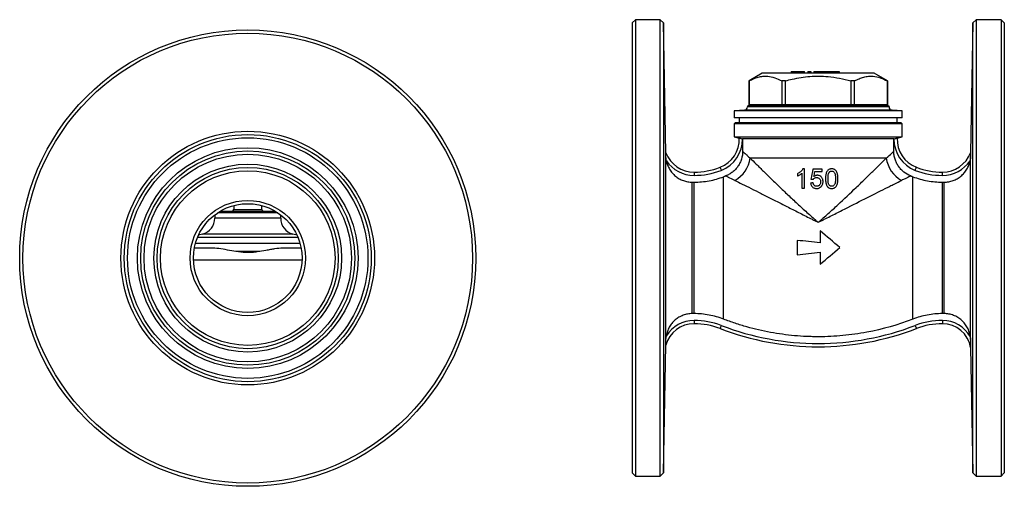
# Model space of a CAD drawing. Units: millimetres. Extents: x -75 to 596, y -27 to 343.
# Drawn here: x -75 to 224, y 196 to 338 of the extents above; entities that cross this region are included whole.
import ezdxf

# ---------------------------------------------------------------- set-up
doc = ezdxf.new("R2010")
doc.units = ezdxf.units.MM

msp = doc.modelspace()

# ---------------------------------------------------------------- linework, layer by layer
at = {"color": 7, "linetype": 'Continuous', "lineweight": 25}
for p, q in [((111.71, 338.03), (110.71, 337.03)), ((119.23, 338.03), (111.71, 338.03)), ((111.71, 338.03), (111.71, 199.53)), ((120.27, 337.03), (119.23, 338.03)), ((119.23, 199.53), (119.23, 338.03)), ((215.19, 338.03), (214.15, 337.03)), ((222.71, 338.03), (215.19, 338.03)), ((215.19, 338.03), (215.19, 268.78)), ((223.71, 337.03), (222.71, 338.03)), ((222.71, 338.03), (222.71, 199.53)), ((110.71, 337.03), (110.71, 200.53)), ((120.95, 297.67), (120.27, 337.03)), ((120.27, 337.03), (120.27, 268.78)), ((214.15, 337.03), (213.47, 297.67)), ((214.15, 200.53), (214.15, 337.03)), ((223.71, 337.03), (223.71, 200.53)), ((150.21, 321.78), (146.21, 319.47)), ((184.21, 321.78), (150.21, 321.78)), ((159.02, 322.28), (159.02, 321.78)), ((159.02, 322.28), (162.84, 322.28)), ((162.84, 322.28), (162.84, 321.78)), ((162.84, 322.28), (163.08, 322.28)), ((163.08, 321.78), (163.08, 322.28)), ((164.01, 322.28), (164.01, 321.78)), ((164.01, 322.28), (165.01, 322.28)), ((165.01, 322.28), (165.01, 321.78)), ((165.84, 322.28), (165.84, 321.78)), ((165.84, 322.28), (166.85, 322.28)), ((166.85, 322.28), (166.85, 321.78)), ((166.85, 322.28), (169.2, 322.28)), ((169.2, 322.28), (169.2, 321.78)), ((169.2, 322.28), (170.2, 322.28)), ((170.2, 322.28), (170.2, 321.78)), ((170.2, 322.28), (172.56, 322.28)), ((172.56, 322.28), (172.56, 321.78)), ((172.56, 322.28), (173.56, 322.28)), ((173.56, 322.28), (173.56, 321.78)), ((188.21, 319.47), (184.21, 321.78)), ((146.21, 319.47), (146.21, 312.28)), ((146.22, 319.47), (146.21, 319.47)), ((146.22, 312.28), (146.22, 319.47)), ((157.27, 319.47), (156.16, 319.47)), ((156.16, 319.47), (156.16, 312.28)), ((157.27, 312.28), (157.27, 319.47)), ((177.15, 319.47), (177.15, 312.28)), ((178.26, 319.47), (177.15, 319.47)), ((178.26, 312.28), (178.26, 319.47)), ((188.21, 319.47), (188.2, 319.47)), ((188.2, 319.47), (188.2, 312.28)), ((188.21, 312.28), (188.21, 319.47)), ((145.71, 311.78), (145.71, 311.6)), ((145.72, 311.78), (145.71, 311.78)), ((155.79, 311.78), (145.72, 311.78)), ((146.22, 312.28), (156.16, 312.28)), ((157.15, 311.78), (155.79, 311.78)), ((156.16, 312.28), (157.27, 312.28)), ((177.27, 311.78), (157.15, 311.78)), ((157.27, 312.28), (177.15, 312.28)), ((177.15, 312.28), (178.26, 312.28)), ((178.63, 311.78), (177.27, 311.78)), ((178.26, 312.28), (188.2, 312.28)), ((188.7, 311.78), (178.63, 311.78)), ((188.71, 311.78), (188.7, 311.78)), ((188.71, 311.6), (188.71, 311.78)), ((144.8, 310.6), (141.71, 310.33)), ((141.71, 310.33), (141.71, 308.28)), ((192.71, 310.33), (141.71, 310.33)), ((192.71, 308.28), (141.71, 308.28)), ((143.21, 308.28), (143.21, 306.78)), ((192.71, 310.33), (189.62, 310.6)), ((191.21, 306.78), (191.21, 308.28)), ((192.71, 308.28), (192.71, 310.33)), ((142.01, 306.78), (141.71, 306.48)), ((141.71, 306.48), (141.71, 302.51)), ((192.71, 306.48), (141.71, 306.48)), ((192.41, 306.78), (142.01, 306.78)), ((192.71, 306.48), (192.41, 306.78)), ((192.71, 302.51), (192.71, 306.48)), ((141.71, 302.51), (143.22, 302.11)), ((141.71, 302.51), (167.21, 302.51)), ((167.21, 302.51), (192.71, 302.51)), ((191.2, 302.11), (192.71, 302.51)), ((144.23, 301.85), (144.26, 301.84)), ((190.16, 301.84), (144.26, 301.84)), ((144.26, 301.84), (144.26, 298.09)), ((190.16, 301.84), (190.19, 301.85)), ((190.16, 298.09), (190.16, 301.84)), ((120.97, 240.95), (120.97, 296.61)), ((187.88, 296.06), (146.54, 296.06)), ((213.45, 240.96), (213.45, 296.61)), ((129.51, 291.78), (129.51, 290.78)), ((138.49, 247.16), (138.49, 290.39)), ((163.02, 292.77), (162.53, 292.77)), ((168.37, 292.7), (165.58, 292.7)), ((166.2, 291.94), (168.37, 291.94)), ((195.93, 247.16), (195.93, 290.39)), ((204.91, 290.78), (204.91, 291.78)), ((128.97, 248.84), (128.97, 288.72)), ((128.97, 288.72), (129.51, 288.72)), ((129.51, 248.84), (129.51, 288.72)), ((204.91, 248.84), (204.91, 288.72)), ((204.91, 288.72), (205.45, 288.72)), ((205.45, 248.84), (205.45, 288.72)), ((162.26, 286.89), (163.02, 286.89)), ((-10.25, 281.64), (-10.25, 280.44)), ((-1.75, 280.44), (-1.75, 281.64)), ((-16, 278.82), (-16, 277.79)), ((-14.32, 279.94), (2.32, 279.94)), ((4, 277.79), (4, 278.82)), ((-19.7, 272.96), (-20.97, 272.62)), ((8.98, 272.62), (7.71, 272.96)), ((167.79, 273.95), (167.79, 270.33)), ((-21.87, 270.19), (9.88, 270.19)), ((9.27, 271.94), (-21.27, 271.94)), ((160.81, 271.06), (160.81, 266.73)), ((-16.65, 268.69), (-22.22, 268.69)), ((-22.19, 268.88), (-22, 268.69)), ((-2.35, 267.69), (-9.59, 267.69)), ((10.23, 268.69), (4.65, 268.69)), ((10, 268.69), (10.19, 268.88)), ((120.27, 268.78), (120.27, 200.53)), ((167.79, 267.46), (167.79, 263.84)), ((215.19, 268.78), (215.19, 199.53)), ((129.51, 248.84), (128.97, 248.84)), ((205.45, 248.84), (204.91, 248.84)), ((129.51, 246.78), (129.51, 245.78)), ((204.91, 246.78), (204.91, 245.78)), ((120.27, 200.53), (120.94, 239.32)), ((213.49, 238.54), (214.15, 200.53)), ((213.49, 238.54), (213.49, 238.54)), ((110.71, 200.53), (111.71, 199.53)), ((119.23, 199.53), (120.27, 200.53)), ((214.15, 200.53), (215.19, 199.53)), ((222.71, 199.53), (223.71, 200.53)), ((111.71, 199.53), (119.23, 199.53)), ((215.19, 199.53), (222.71, 199.53))]:
    msp.add_line(p, q, dxfattribs=at)
at = {"color": 8, "linetype": 'Continuous', "lineweight": 25}
for p, q in [((188.71, 311.6), (145.71, 311.6)), ((146.21, 312.28), (146.22, 312.28)), ((188.2, 312.28), (188.21, 312.28)), ((189.62, 310.6), (144.8, 310.6)), ((3.12, 279.44), (-15.12, 279.44)), ((-10.25, 280.44), (-1.75, 280.44)), ((4, 277.79), (-16, 277.79)), ((7.71, 272.96), (-19.7, 272.96)), ((10.49, 265.04), (-22.48, 265.04))]:
    msp.add_line(p, q, dxfattribs=at)
at = {"color": 7, "linetype": 'Continuous', "lineweight": 25, "flags": 128}
for points in [[(137.41, 293.25), (137.42, 293.23), (137.44, 293.17), (137.47, 293.09), (137.52, 292.97), (137.57, 292.83), (137.63, 292.67), (137.7, 292.49), (137.77, 292.31)], [(196.65, 292.31), (196.72, 292.49), (196.79, 292.67), (196.85, 292.83), (196.9, 292.97), (196.95, 293.09), (196.98, 293.17), (197, 293.23), (197.01, 293.25)], [(137.77, 245.25), (137.7, 245.06), (137.63, 244.89), (137.57, 244.73), (137.52, 244.59), (137.47, 244.47), (137.44, 244.38), (137.42, 244.33), (137.41, 244.31)], [(196.65, 245.25), (196.72, 245.06), (196.79, 244.89), (196.85, 244.73), (196.9, 244.59), (196.95, 244.47), (196.98, 244.38), (197, 244.33), (197.01, 244.31)], [(213.49, 238.54), (213.49, 238.54), (213.49, 238.54), (213.49, 238.54), (213.49, 238.54), (213.49, 238.54), (213.49, 238.54), (213.49, 238.54), (213.49, 238.54)]]:
    msp.add_lwpolyline(points, dxfattribs=at)
at = {"color": 7, "linetype": 'Continuous', "lineweight": 25}
for radius in [69.25, 68.25, 38.5, 37.5, 36.5, 33.5, 32.5, 31.5, 28.5, 27.5, 26.5, 17.5, 16.5]:
    msp.add_circle((-6, 265.69), radius, dxfattribs=at)
for centre, radius, start, end in [((144.71, 311.6), 1, 275, 0), ((145.71, 312.28), 0.5, 270, 0), ((188.71, 312.28), 0.5, 180, 270), ((189.71, 311.6), 1, 180, 265), ((134.15, 301.72), 9.08, 291.0395, 2.4676), ((200.27, 301.72), 9.08, 177.5324, 248.9605), ((134.15, 301.72), 10.08, 291.0395, 0.7534), ((200.27, 301.72), 10.08, 179.2466, 248.9605), ((129.51, 300.94), 9.16, 200.9193, 270), ((137.55, 297.22), 9.06, 298.5187, 352.6028), ((196.87, 297.22), 9.06, 187.3972, 241.4813), ((204.91, 300.94), 9.16, 270, 339.0807), ((129.51, 300.94), 10.16, 214.2899, 270), ((129.51, 313.78), 22, 270, 291.0395), ((204.91, 313.78), 22, 248.9605, 270), ((204.91, 300.94), 10.16, 270, 325.7101), ((129.51, 313.78), 23, 270, 291.0395), ((204.91, 313.78), 23, 248.9605, 270), ((-10.75, 280.44), 0.5, 270, 0), ((-1.25, 280.44), 0.5, 180, 270), ((-21, 277.79), 5, 285, 0), ((9, 277.79), 5, 180, 255), ((129.51, 236.86), 8.91, 90, 164.0227), ((129.51, 236.86), 9.91, 90, 148.4363), ((129.51, 223.78), 23, 68.9605, 90), ((129.51, 223.78), 22, 68.9605, 90), ((167.21, 321.78), 82, 248.9605, 291.0395), ((204.91, 223.78), 23, 90, 111.0395), ((204.91, 223.78), 22, 90, 111.0395), ((204.91, 237.07), 9.71, 29.0928, 90), ((204.91, 237.07), 8.71, 9.7482, 90), ((167.21, 321.78), 83, 248.9605, 291.0395)]:
    msp.add_arc(centre, radius, start, end, dxfattribs=at)
for points, knots in [([(146.22, 319.47), (146.68, 319.7), (147.59, 320.17), (148.99, 320.65), (150.42, 320.92), (152.1, 320.93), (154.03, 320.52), (155.45, 319.82), (156.16, 319.47)], [0, 0, 0, 0, 0.140083, 0.280127, 0.42342, 0.566694, 0.781851, 1, 1, 1, 1]), ([(157.27, 319.47), (157.96, 319.65), (159.52, 320.06), (161.99, 320.53), (164.7, 320.85), (167.45, 320.95), (170.46, 320.8), (173.72, 320.34), (176, 319.76), (177.15, 319.47)], [0, 0, 0, 0, 0.106083, 0.240234, 0.374352, 0.511806, 0.649262, 0.823912, 1, 1, 1, 1]), ([(178.26, 319.47), (178.72, 319.7), (179.63, 320.17), (181.03, 320.65), (182.46, 320.92), (184.14, 320.93), (186.08, 320.52), (187.49, 319.82), (188.2, 319.47)], [0, 0, 0, 0, 0.140083, 0.280127, 0.42342, 0.566694, 0.781851, 1, 1, 1, 1]), ([(146.22, 312.28), (146.21, 312.22), (146.2, 312.11), (146.12, 311.97), (146, 311.85), (145.86, 311.79), (145.77, 311.78), (145.73, 311.78), (145.72, 311.78)], [0, 0, 0, 0, 0.206678, 0.413258, 0.6226, 0.83795, 0.991768, 1, 1, 1, 1]), ([(156.16, 312.28), (156.15, 312.22), (156.15, 312.11), (156.08, 311.97), (155.99, 311.85), (155.89, 311.79), (155.82, 311.78), (155.79, 311.78), (155.79, 311.78)], [0, 0, 0, 0, 0.206678, 0.413257, 0.6226, 0.83795, 0.991768, 1, 1, 1, 1]), ([(157.27, 312.28), (157.27, 312.22), (157.27, 312.11), (157.25, 311.97), (157.22, 311.85), (157.18, 311.79), (157.16, 311.78), (157.15, 311.78), (157.15, 311.78)], [0, 0, 0, 0, 0.2066782, 0.413258, 0.6226014, 0.8379495, 0.9917684, 1, 1, 1, 1]), ([(177.27, 311.78), (177.27, 311.78), (177.26, 311.78), (177.24, 311.79), (177.2, 311.85), (177.17, 311.97), (177.15, 312.11), (177.15, 312.22), (177.15, 312.28)], [0, 0, 0, 0, 0.0082316, 0.1620505, 0.3773986, 0.586742, 0.7933218, 1, 1, 1, 1]), ([(178.63, 311.78), (178.63, 311.78), (178.6, 311.78), (178.53, 311.79), (178.43, 311.85), (178.34, 311.97), (178.27, 312.11), (178.27, 312.22), (178.26, 312.28)], [0, 0, 0, 0, 0.0082315, 0.1620501, 0.3773998, 0.5867429, 0.7933216, 1, 1, 1, 1]), ([(188.7, 311.78), (188.69, 311.78), (188.65, 311.78), (188.56, 311.79), (188.42, 311.85), (188.3, 311.97), (188.22, 312.11), (188.21, 312.22), (188.2, 312.28)], [0, 0, 0, 0, 0.008232, 0.16205, 0.3774, 0.586742, 0.793322, 1, 1, 1, 1]), ([(143.22, 302.11), (143.22, 302.11), (143.25, 302.1), (143.35, 302.08), (143.43, 302.06), (143.62, 302.01), (143.73, 301.98), (143.97, 301.92), (144.1, 301.88), (144.23, 301.85)], [0, 0, 0, 0, 0.25, 0.25, 0.5, 0.5, 0.75, 0.75, 1, 1, 1, 1]), ([(190.19, 301.85), (190.32, 301.88), (190.45, 301.92), (190.69, 301.98), (190.8, 302.01), (191.08, 302.08), (191.2, 302.11), (191.2, 302.11)], [0, 0, 0, 0, 0.25, 0.25, 0.5, 0.5, 1, 1, 1, 1]), ([(120.97, 296.61), (120.97, 296.83), (120.96, 297.05), (120.96, 297.35), (120.96, 297.45), (120.96, 297.57), (120.95, 297.6), (120.95, 297.65), (120.95, 297.67), (120.95, 297.67)], [0, 0, 0, 0, 0.5, 0.5, 0.75, 0.75, 0.875, 0.875, 1, 1, 1, 1]), ([(121.12, 295.22), (121.07, 295.45), (121.04, 295.68), (120.99, 296.15), (120.98, 296.38), (120.97, 296.61)], [0, 0, 0, 0, 0.5, 0.5, 1, 1, 1, 1]), ([(144.26, 298.09), (144.26, 297.28), (144.14, 296.49), (143.78, 295.33), (143.63, 294.95), (143.28, 294.23), (143.07, 293.89), (142.62, 293.22), (142.36, 292.91), (141.81, 292.32), (141.51, 292.05), (140.88, 291.56), (140.54, 291.33), (139.83, 290.94), (139.47, 290.76), (139.09, 290.62)], [0, 0, 0, 0, 0.25, 0.25, 0.375, 0.375, 0.5, 0.5, 0.625, 0.625, 0.75, 0.75, 0.875, 0.875, 1, 1, 1, 1]), ([(144.26, 298.09), (144.28, 298.07), (144.32, 298.04), (144.41, 297.96), (144.46, 297.91), (144.64, 297.74), (144.8, 297.6), (145.19, 297.25), (145.42, 297.04), (145.93, 296.59), (146.22, 296.33), (146.54, 296.06)], [0, 0, 0, 0, 0.125, 0.125, 0.25, 0.25, 0.5, 0.5, 0.75, 0.75, 1, 1, 1, 1]), ([(146.54, 296.06), (147.09, 295.5), (147.72, 294.88), (148.75, 293.86), (149.11, 293.51), (149.84, 292.78), (150.22, 292.41), (151.39, 291.27), (152.2, 290.47), (153.87, 288.85), (154.73, 288.01), (156.07, 286.73), (156.52, 286.3), (157.43, 285.43), (157.9, 284.99), (159.3, 283.67), (160.25, 282.78), (162.18, 281), (163.16, 280.11), (164.66, 278.77), (165.17, 278.32), (165.93, 277.65), (166.31, 277.31), (166.7, 276.98), (166.95, 276.75), (167.08, 276.64), (167.21, 276.53)], [0, 0, 0, 0, 0.125, 0.125, 0.1875, 0.1875, 0.25, 0.25, 0.375, 0.375, 0.5, 0.5, 0.5625, 0.5625, 0.625, 0.625, 0.75, 0.75, 0.875, 0.875, 0.9375, 0.9375, 0.96875, 0.984375, 0.984375, 1, 1, 1, 1]), ([(167.21, 276.53), (167.34, 276.64), (167.47, 276.75), (167.72, 276.98), (168.11, 277.32), (168.49, 277.65), (169.25, 278.32), (169.76, 278.77), (171.25, 280.11), (172.23, 280.99), (175.11, 283.64), (176.96, 285.39), (179.63, 287.95), (180.5, 288.79), (182.2, 290.45), (183.01, 291.25), (184.56, 292.77), (185.3, 293.5), (186.34, 294.53), (186.67, 294.86), (187.31, 295.48), (187.6, 295.78), (187.88, 296.06)], [0, 0, 0, 0, 0.015625, 0.015625, 0.03125, 0.0625, 0.0625, 0.125, 0.125, 0.25, 0.25, 0.5, 0.5, 0.625, 0.625, 0.75, 0.75, 0.875, 0.875, 0.9375, 0.9375, 1, 1, 1, 1]), ([(187.88, 296.06), (188.52, 296.61), (189.03, 297.07), (189.52, 297.51), (189.6, 297.59), (189.77, 297.73), (189.84, 297.8), (190.02, 297.97), (190.11, 298.05), (190.16, 298.09)], [0, 0, 0, 0, 0.5, 0.5, 0.625, 0.625, 0.75, 0.75, 1, 1, 1, 1]), ([(195.33, 290.62), (194.57, 290.91), (193.87, 291.3), (192.92, 292.04), (192.62, 292.32), (192.06, 292.9), (191.81, 293.21), (191.35, 293.87), (191.15, 294.23), (190.79, 294.95), (190.65, 295.32), (190.41, 296.09), (190.31, 296.48), (190.19, 297.28), (190.16, 297.69), (190.16, 298.09)], [0, 0, 0, 0, 0.25, 0.25, 0.375, 0.375, 0.5, 0.5, 0.625, 0.625, 0.75, 0.75, 0.875, 0.875, 1, 1, 1, 1]), ([(213.45, 296.61), (213.44, 296.38), (213.43, 296.15), (213.38, 295.68), (213.35, 295.45), (213.3, 295.22)], [0, 0, 0, 0, 0.5, 0.5, 1, 1, 1, 1]), ([(213.47, 297.67), (213.47, 297.67), (213.47, 297.61), (213.46, 297.45), (213.46, 297.35), (213.46, 297.05), (213.45, 296.83), (213.45, 296.61)], [0, 0, 0, 0, 0.25, 0.25, 0.5, 0.5, 1, 1, 1, 1]), ([(121.12, 295.22), (121.2, 294.76), (121.33, 294.32), (121.65, 293.46), (121.85, 293.05), (122.33, 292.25), (122.59, 291.88), (123.04, 291.36), (123.2, 291.19), (123.52, 290.86), (123.7, 290.71), (124.23, 290.27), (124.61, 290), (125.4, 289.55), (125.82, 289.36), (126.69, 289.04), (127.14, 288.92), (128.05, 288.76), (128.51, 288.72), (128.97, 288.72)], [0, 0, 0, 0, 0.125, 0.125, 0.25, 0.25, 0.375, 0.375, 0.4375, 0.4375, 0.5, 0.5, 0.625, 0.625, 0.75, 0.75, 0.875, 0.875, 1, 1, 1, 1]), ([(205.45, 288.72), (205.91, 288.72), (206.37, 288.76), (207.29, 288.92), (207.73, 289.04), (208.59, 289.35), (209.01, 289.55), (209.82, 290.01), (210.19, 290.27), (210.72, 290.71), (210.89, 290.86), (211.22, 291.18), (211.38, 291.35), (211.83, 291.88), (212.1, 292.26), (212.45, 292.85), (212.55, 293.05), (212.75, 293.46), (212.85, 293.68), (213.09, 294.33), (213.22, 294.77), (213.3, 295.22)], [0, 0, 0, 0, 0.125, 0.125, 0.25, 0.25, 0.375, 0.375, 0.5, 0.5, 0.5625, 0.5625, 0.625, 0.625, 0.75, 0.75, 0.8125, 0.8125, 0.875, 0.875, 1, 1, 1, 1]), ([(129.51, 288.72), (130.28, 288.72), (131.05, 288.76), (132.58, 288.9), (133.35, 289.01), (135.61, 289.43), (137.07, 289.85), (138.49, 290.39)], [0, 0, 0, 0, 0.25, 0.25, 0.5, 0.5, 1, 1, 1, 1]), ([(141.88, 289.26), (141.11, 289.63), (140.48, 289.94), (139.88, 290.23), (139.78, 290.29), (139.58, 290.38), (139.49, 290.43), (139.26, 290.54), (139.15, 290.59), (139.09, 290.62)], [0, 0, 0, 0, 0.5, 0.5, 0.625, 0.625, 0.75, 0.75, 1, 1, 1, 1]), ([(162.53, 292.77), (162.49, 292.69), (162.44, 292.6), (162.34, 292.45), (162.28, 292.38), (162.11, 292.16), (161.97, 292.03), (161.69, 291.79), (161.54, 291.68), (161.23, 291.47), (161.07, 291.39), (160.91, 291.3)], [0, 0, 0, 0, 0.125, 0.125, 0.25, 0.25, 0.5, 0.5, 0.75, 0.75, 1, 1, 1, 1]), ([(160.91, 290.61), (161.03, 290.66), (161.15, 290.71), (161.39, 290.84), (161.51, 290.91), (161.74, 291.05), (161.85, 291.12), (162.01, 291.25), (162.06, 291.29), (162.17, 291.38), (162.21, 291.43), (162.26, 291.47)], [0, 0, 0, 0, 0.25, 0.25, 0.5, 0.5, 0.75, 0.75, 0.875, 0.875, 1, 1, 1, 1]), ([(162.26, 291.47), (162.26, 290.71), (162.26, 289.94), (162.26, 288.41), (162.26, 287.65), (162.26, 286.89)], [0, 0, 0, 0, 0.5, 0.5, 1, 1, 1, 1]), ([(163.02, 286.89), (163.02, 287.87), (163.02, 288.85), (163.02, 290.81), (163.02, 291.79), (163.02, 292.77)], [0, 0, 0, 0, 0.5, 0.5, 1, 1, 1, 1]), ([(165.73, 289.6), (165.76, 289.65), (165.79, 289.69), (165.85, 289.76), (165.89, 289.8), (165.99, 289.9), (166.07, 289.96), (166.25, 290.05), (166.34, 290.08), (166.54, 290.12), (166.64, 290.13), (166.74, 290.13)], [0, 0, 0, 0, 0.125, 0.125, 0.25, 0.25, 0.5, 0.5, 0.75, 0.75, 1, 1, 1, 1]), ([(166.95, 290.81), (166.9, 290.81), (166.85, 290.81), (166.76, 290.8), (166.71, 290.79), (166.57, 290.77), (166.48, 290.74), (166.3, 290.67), (166.22, 290.63), (166.05, 290.53), (165.97, 290.48), (165.9, 290.42)], [0, 0, 0, 0, 0.125, 0.125, 0.25, 0.25, 0.5, 0.5, 0.75, 0.75, 1, 1, 1, 1]), ([(166.74, 290.13), (166.82, 290.13), (166.9, 290.13), (167.06, 290.1), (167.14, 290.09), (167.37, 290.01), (167.52, 289.91), (167.73, 289.66), (167.81, 289.51), (167.88, 289.27), (167.89, 289.19), (167.91, 289.03), (167.92, 288.94), (167.92, 288.86)], [0, 0, 0, 0, 0.125, 0.125, 0.25, 0.25, 0.5, 0.5, 0.75, 0.75, 0.875, 0.875, 1, 1, 1, 1]), ([(168.67, 288.91), (168.67, 289.03), (168.66, 289.15), (168.63, 289.38), (168.6, 289.49), (168.53, 289.72), (168.48, 289.83), (168.37, 290.04), (168.29, 290.14), (168.06, 290.41), (167.87, 290.56), (167.54, 290.71), (167.42, 290.75), (167.25, 290.79), (167.19, 290.8), (167.07, 290.81), (167.01, 290.81), (166.95, 290.81)], [0, 0, 0, 0, 0.125, 0.125, 0.25, 0.25, 0.375, 0.375, 0.5, 0.5, 0.75, 0.75, 0.875, 0.875, 0.9375, 0.9375, 1, 1, 1, 1]), ([(168.37, 291.94), (168.37, 292.07), (168.37, 292.19), (168.37, 292.44), (168.37, 292.57), (168.37, 292.7)], [0, 0, 0, 0, 0.5, 0.5, 1, 1, 1, 1]), ([(171.31, 292.77), (171.23, 292.77), (171.15, 292.77), (170.98, 292.75), (170.9, 292.73), (170.74, 292.69), (170.66, 292.67), (170.51, 292.6), (170.44, 292.56), (170.23, 292.43), (170.1, 292.31), (169.9, 292.05), (169.81, 291.9), (169.67, 291.6), (169.62, 291.44), (169.54, 291.12), (169.51, 290.95), (169.46, 290.62), (169.45, 290.46), (169.43, 290.12), (169.43, 289.96), (169.43, 289.79)], [0, 0, 0, 0, 0.0625, 0.0625, 0.125, 0.125, 0.1875, 0.1875, 0.25, 0.25, 0.375, 0.375, 0.5, 0.5, 0.625, 0.625, 0.75, 0.75, 0.875, 0.875, 1, 1, 1, 1]), ([(170.18, 289.79), (170.18, 289.96), (170.18, 290.12), (170.2, 290.44), (170.21, 290.61), (170.26, 290.93), (170.29, 291.09), (170.35, 291.32), (170.38, 291.4), (170.44, 291.55), (170.48, 291.62), (170.52, 291.69)], [0, 0, 0, 0, 0.25, 0.25, 0.5, 0.5, 0.75, 0.75, 0.875, 0.875, 1, 1, 1, 1]), ([(170.52, 291.69), (170.57, 291.75), (170.62, 291.81), (170.73, 291.91), (170.79, 291.95), (170.93, 292.02), (171, 292.05), (171.15, 292.09), (171.23, 292.09), (171.3, 292.09)], [0, 0, 0, 0, 0.25, 0.25, 0.5, 0.5, 0.75, 0.75, 1, 1, 1, 1]), ([(171.3, 292.09), (171.36, 292.09), (171.42, 292.09), (171.54, 292.07), (171.6, 292.05), (171.76, 291.99), (171.86, 291.92), (172.04, 291.76), (172.11, 291.66), (172.23, 291.45), (172.27, 291.34), (172.37, 290.99), (172.4, 290.75), (172.44, 290.27), (172.44, 290.03), (172.44, 289.79)], [0, 0, 0, 0, 0.0625, 0.0625, 0.125, 0.125, 0.25, 0.25, 0.375, 0.375, 0.5, 0.5, 0.75, 0.75, 1, 1, 1, 1]), ([(173.2, 289.79), (173.19, 290.12), (173.18, 290.45), (173.12, 290.94), (173.08, 291.11), (173, 291.43), (172.94, 291.59), (172.81, 291.9), (172.73, 292.05), (172.53, 292.32), (172.4, 292.43), (172.12, 292.61), (171.96, 292.67), (171.72, 292.73), (171.64, 292.75), (171.48, 292.77), (171.39, 292.77), (171.31, 292.77)], [0, 0, 0, 0, 0.25, 0.25, 0.375, 0.375, 0.5, 0.5, 0.625, 0.625, 0.75, 0.75, 0.875, 0.875, 0.9375, 0.9375, 1, 1, 1, 1]), ([(195.33, 290.62), (195.3, 290.61), (195.26, 290.59), (195.15, 290.53), (195.08, 290.5), (194.85, 290.39), (194.66, 290.29), (194.18, 290.06), (193.9, 289.92), (193.27, 289.62), (192.92, 289.45), (192.54, 289.26)], [0, 0, 0, 0, 0.125, 0.125, 0.25, 0.25, 0.5, 0.5, 0.75, 0.75, 1, 1, 1, 1]), ([(195.93, 290.39), (196.65, 290.12), (197.38, 289.87), (198.85, 289.46), (199.6, 289.28), (201.11, 289), (201.87, 288.9), (203.39, 288.76), (204.15, 288.72), (204.91, 288.72)], [0, 0, 0, 0, 0.25, 0.25, 0.5, 0.5, 0.75, 0.75, 1, 1, 1, 1]), ([(141.88, 289.26), (142.56, 288.93), (143.33, 288.56), (145, 287.74), (145.9, 287.29), (147.82, 286.33), (148.82, 285.83), (150.88, 284.79), (151.94, 284.26), (154.13, 283.15), (155.26, 282.58), (156.99, 281.7), (157.57, 281.4), (158.74, 280.81), (159.33, 280.51), (161.11, 279.61), (162.31, 279), (164.14, 278.08), (164.75, 277.77), (165.67, 277.31), (166.13, 277.07), (166.59, 276.84), (166.9, 276.69), (167.06, 276.61), (167.21, 276.53)], [0, 0, 0, 0, 0.125, 0.125, 0.25, 0.25, 0.375, 0.375, 0.5, 0.5, 0.625, 0.625, 0.6875, 0.6875, 0.75, 0.75, 0.875, 0.875, 0.9375, 0.9375, 0.96875, 0.984375, 0.984375, 1, 1, 1, 1]), ([(164.9, 288.47), (164.92, 288.36), (164.93, 288.25), (164.99, 288.03), (165.02, 287.92), (165.12, 287.71), (165.17, 287.61), (165.3, 287.43), (165.38, 287.34), (165.55, 287.19), (165.64, 287.12), (165.84, 287), (165.94, 286.96), (166.16, 286.88), (166.27, 286.86), (166.5, 286.82), (166.61, 286.82), (166.73, 286.82)], [0, 0, 0, 0, 0.125, 0.125, 0.25, 0.25, 0.375, 0.375, 0.5, 0.5, 0.625, 0.625, 0.75, 0.75, 0.875, 0.875, 1, 1, 1, 1]), ([(166.73, 287.49), (166.66, 287.5), (166.59, 287.5), (166.46, 287.52), (166.39, 287.54), (166.19, 287.61), (166.07, 287.69), (165.93, 287.84), (165.89, 287.9), (165.82, 288.02), (165.79, 288.08), (165.74, 288.21), (165.71, 288.28), (165.68, 288.41), (165.67, 288.48), (165.66, 288.55)], [0, 0, 0, 0, 0.125, 0.125, 0.25, 0.25, 0.5, 0.5, 0.625, 0.625, 0.75, 0.75, 0.875, 0.875, 1, 1, 1, 1]), ([(167.92, 288.86), (167.92, 288.78), (167.91, 288.69), (167.89, 288.53), (167.88, 288.44), (167.81, 288.2), (167.74, 288.04), (167.58, 287.84), (167.52, 287.78), (167.39, 287.67), (167.31, 287.62), (167.16, 287.56), (167.08, 287.53), (166.91, 287.5), (166.82, 287.5), (166.73, 287.49)], [0, 0, 0, 0, 0.125, 0.125, 0.25, 0.25, 0.5, 0.5, 0.625, 0.625, 0.75, 0.75, 0.875, 0.875, 1, 1, 1, 1]), ([(166.73, 286.82), (166.8, 286.82), (166.87, 286.82), (167.02, 286.83), (167.09, 286.84), (167.3, 286.88), (167.44, 286.93), (167.69, 287.05), (167.81, 287.13), (167.98, 287.26), (168.03, 287.31), (168.13, 287.42), (168.18, 287.47), (168.22, 287.53)], [0, 0, 0, 0, 0.125, 0.125, 0.25, 0.25, 0.5, 0.5, 0.75, 0.75, 0.875, 0.875, 1, 1, 1, 1]), ([(167.21, 276.53), (167.36, 276.61), (167.52, 276.69), (167.83, 276.84), (168.29, 277.07), (168.75, 277.31), (169.67, 277.77), (170.28, 278.07), (172.09, 278.99), (173.28, 279.59), (176.82, 281.39), (179.11, 282.55), (182.44, 284.24), (183.52, 284.79), (185.6, 285.83), (186.6, 286.33), (188.03, 287.04), (188.49, 287.28), (189.4, 287.73), (189.84, 287.94), (191.1, 288.56), (191.87, 288.94), (192.54, 289.26)], [0, 0, 0, 0, 0.015625, 0.015625, 0.03125, 0.0625, 0.0625, 0.125, 0.125, 0.25, 0.25, 0.5, 0.5, 0.625, 0.625, 0.75, 0.75, 0.8125, 0.8125, 0.875, 0.875, 1, 1, 1, 1]), ([(168.22, 287.53), (168.26, 287.58), (168.3, 287.63), (168.36, 287.73), (168.39, 287.78), (168.48, 287.95), (168.53, 288.06), (168.6, 288.3), (168.63, 288.42), (168.66, 288.66), (168.67, 288.78), (168.67, 288.91)], [0, 0, 0, 0, 0.125, 0.125, 0.25, 0.25, 0.5, 0.5, 0.75, 0.75, 1, 1, 1, 1]), ([(169.43, 289.79), (169.43, 289.58), (169.43, 289.37), (169.47, 288.95), (169.49, 288.75), (169.57, 288.33), (169.62, 288.13), (169.74, 287.84), (169.78, 287.74), (169.88, 287.56), (169.94, 287.47), (170, 287.38)], [0, 0, 0, 0, 0.25, 0.25, 0.5, 0.5, 0.75, 0.75, 0.875, 0.875, 1, 1, 1, 1]), ([(170, 287.38), (170.04, 287.34), (170.08, 287.29), (170.17, 287.2), (170.22, 287.16), (170.37, 287.06), (170.48, 286.99), (170.7, 286.9), (170.82, 286.87), (171.07, 286.82), (171.19, 286.82), (171.31, 286.82)], [0, 0, 0, 0, 0.125, 0.125, 0.25, 0.25, 0.5, 0.5, 0.75, 0.75, 1, 1, 1, 1]), ([(171.31, 287.49), (171.25, 287.5), (171.19, 287.5), (171.08, 287.52), (171.02, 287.54), (170.85, 287.61), (170.75, 287.67), (170.57, 287.84), (170.5, 287.93), (170.38, 288.14), (170.35, 288.26), (170.28, 288.49), (170.26, 288.61), (170.23, 288.84), (170.21, 288.96), (170.19, 289.32), (170.18, 289.55), (170.18, 289.79)], [0, 0, 0, 0, 0.0625, 0.0625, 0.125, 0.125, 0.25, 0.25, 0.375, 0.375, 0.5, 0.5, 0.625, 0.625, 0.75, 0.75, 1, 1, 1, 1]), ([(172.44, 289.79), (172.44, 289.55), (172.44, 289.31), (172.4, 288.83), (172.37, 288.59), (172.27, 288.25), (172.23, 288.13), (172.12, 287.93), (172.04, 287.83), (171.87, 287.67), (171.77, 287.61), (171.61, 287.54), (171.55, 287.52), (171.43, 287.5), (171.37, 287.5), (171.31, 287.49)], [0, 0, 0, 0, 0.25, 0.25, 0.5, 0.5, 0.625, 0.625, 0.75, 0.75, 0.875, 0.875, 0.9375, 0.9375, 1, 1, 1, 1]), ([(171.31, 286.82), (171.39, 286.82), (171.48, 286.82), (171.64, 286.84), (171.72, 286.85), (171.96, 286.91), (172.12, 286.98), (172.4, 287.16), (172.52, 287.27), (172.72, 287.53), (172.81, 287.68), (172.94, 287.98), (173, 288.13), (173.08, 288.46), (173.11, 288.62), (173.18, 289.12), (173.19, 289.45), (173.2, 289.79)], [0, 0, 0, 0, 0.0625, 0.0625, 0.125, 0.125, 0.25, 0.25, 0.375, 0.375, 0.5, 0.5, 0.625, 0.625, 0.75, 0.75, 1, 1, 1, 1]), ([(4.65, 268.69), (3.84, 268.69), (3.01, 268.6), (1.73, 268.41), (1.3, 268.34), (0.42, 268.18), (-0.03, 268.1), (-1.37, 267.85), (-2.28, 267.68), (-3.66, 267.49), (-4.12, 267.44), (-5.06, 267.37), (-5.54, 267.36), (-6.96, 267.36), (-7.89, 267.43), (-9.73, 267.68), (-10.63, 267.85), (-12.43, 268.19), (-13.3, 268.35), (-15, 268.6), (-15.84, 268.69), (-16.65, 268.69)], [0, 0, 0, 0, 0.125, 0.125, 0.1875, 0.1875, 0.25, 0.25, 0.375, 0.375, 0.4375, 0.4375, 0.5, 0.5, 0.625, 0.625, 0.75, 0.75, 0.875, 0.875, 1, 1, 1, 1]), ([(128.97, 248.84), (128.5, 248.84), (128.03, 248.79), (127.33, 248.67), (127.1, 248.62), (126.65, 248.49), (126.42, 248.42), (125.75, 248.17), (125.33, 247.97), (124.52, 247.49), (124.13, 247.22), (123.59, 246.75), (123.41, 246.59), (123.08, 246.25), (122.92, 246.07), (122.47, 245.52), (122.21, 245.13), (121.87, 244.51), (121.76, 244.3), (121.57, 243.87), (121.48, 243.65), (121.25, 242.98), (121.14, 242.52), (121.07, 242.05)], [0, 0, 0, 0, 0.125, 0.125, 0.1875, 0.1875, 0.25, 0.25, 0.375, 0.375, 0.5, 0.5, 0.5625, 0.5625, 0.625, 0.625, 0.75, 0.75, 0.8125, 0.8125, 0.875, 0.875, 1, 1, 1, 1]), ([(138.49, 247.16), (137.77, 247.44), (137.04, 247.68), (135.57, 248.1), (134.82, 248.28), (133.31, 248.56), (132.55, 248.66), (131.03, 248.8), (130.27, 248.84), (129.51, 248.84)], [0, 0, 0, 0, 0.25, 0.25, 0.5, 0.5, 0.75, 0.75, 1, 1, 1, 1]), ([(204.91, 248.84), (204.14, 248.84), (203.37, 248.8), (201.84, 248.66), (201.07, 248.55), (198.81, 248.13), (197.35, 247.71), (195.93, 247.16)], [0, 0, 0, 0, 0.25, 0.25, 0.5, 0.5, 1, 1, 1, 1]), ([(213.39, 241.79), (213.36, 242.03), (213.32, 242.27), (213.22, 242.75), (213.16, 242.98), (212.94, 243.67), (212.76, 244.11), (212.42, 244.76), (212.3, 244.97), (212.03, 245.38), (211.89, 245.57), (211.44, 246.15), (211.11, 246.5), (210.39, 247.14), (210, 247.43), (209.38, 247.8), (209.16, 247.92), (208.73, 248.13), (208.51, 248.23), (207.83, 248.49), (207.37, 248.62), (206.41, 248.79), (205.93, 248.84), (205.45, 248.84)], [0, 0, 0, 0, 0.0625, 0.0625, 0.125, 0.125, 0.25, 0.25, 0.3125, 0.3125, 0.375, 0.375, 0.5, 0.5, 0.625, 0.625, 0.6875, 0.6875, 0.75, 0.75, 0.875, 0.875, 1, 1, 1, 1]), ([(195.93, 247.16), (191.41, 245.42), (186.76, 244.1), (180.77, 242.97), (179.57, 242.77), (177.14, 242.43), (175.92, 242.29), (172.27, 241.94), (169.82, 241.83), (167.06, 241.82), (166.75, 241.82), (166.13, 241.83), (165.2, 241.84), (164.28, 241.87), (162.43, 241.95), (161.2, 242.04), (157.53, 242.37), (155.1, 242.71), (150.29, 243.6), (147.9, 244.15), (144.34, 245.15), (143.16, 245.52), (140.81, 246.3), (139.64, 246.72), (138.49, 247.16)], [0, 0, 0, 0, 0.25, 0.25, 0.3125, 0.3125, 0.375, 0.375, 0.5, 0.5, 0.515625, 0.515625, 0.53125, 0.5625, 0.5625, 0.625, 0.625, 0.75, 0.75, 0.875, 0.875, 0.9375, 0.9375, 1, 1, 1, 1]), ([(120.94, 239.32), (120.94, 239.32), (120.94, 239.36), (120.95, 239.47), (120.95, 239.53), (120.95, 239.73), (120.95, 239.88), (120.96, 240.32), (120.97, 240.64), (120.97, 240.95)], [0, 0, 0, 0, 0.125, 0.125, 0.25, 0.25, 0.5, 0.5, 1, 1, 1, 1]), ([(213.45, 240.96), (213.46, 240.52), (213.46, 240.09), (213.47, 239.46), (213.48, 239.25), (213.48, 238.95), (213.48, 238.85), (213.49, 238.71), (213.49, 238.66), (213.49, 238.58), (213.49, 238.55), (213.49, 238.54)], [0, 0, 0, 0, 0.5, 0.5, 0.75, 0.75, 0.875, 0.875, 0.9375, 0.9375, 1, 1, 1, 1])]:
    msp.add_open_spline(points, degree=3, knots=knots, dxfattribs=at)
for points in [[(138.49, 290.39), (138.59, 290.43), (138.79, 290.51), (138.99, 290.58), (139.09, 290.62)], [(160.91, 291.3), (160.91, 291.19), (160.91, 290.95), (160.91, 290.72), (160.91, 290.61)], [(165.58, 292.7), (165.38, 291.69), (165.18, 290.68), (164.98, 289.68)], [(165.9, 290.42), (166, 290.93), (166.1, 291.43), (166.2, 291.94)], [(195.33, 290.62), (195.43, 290.58), (195.63, 290.51), (195.83, 290.43), (195.93, 290.39)], [(165.66, 288.55), (165.4, 288.52), (165.15, 288.5), (164.9, 288.47)], [(164.98, 289.68), (165.23, 289.65), (165.48, 289.63), (165.73, 289.6)], [(173.81, 268.89), (171.8, 270.58), (169.79, 272.27), (167.79, 273.95)], [(167.79, 270.33), (165.46, 270.57), (163.13, 270.82), (160.81, 271.06)], [(160.81, 266.73), (163.13, 266.97), (165.46, 267.22), (167.79, 267.46)], [(167.79, 263.84), (169.79, 265.52), (171.8, 267.21), (173.81, 268.89)], [(120.97, 240.95), (120.98, 241.32), (121.01, 241.69), (121.07, 242.05)], [(213.39, 241.79), (213.42, 241.51), (213.44, 241.23), (213.45, 240.96)]]:
    msp.add_open_spline(points, degree=3, dxfattribs=at)

doc.saveas('drawing.dxf')
